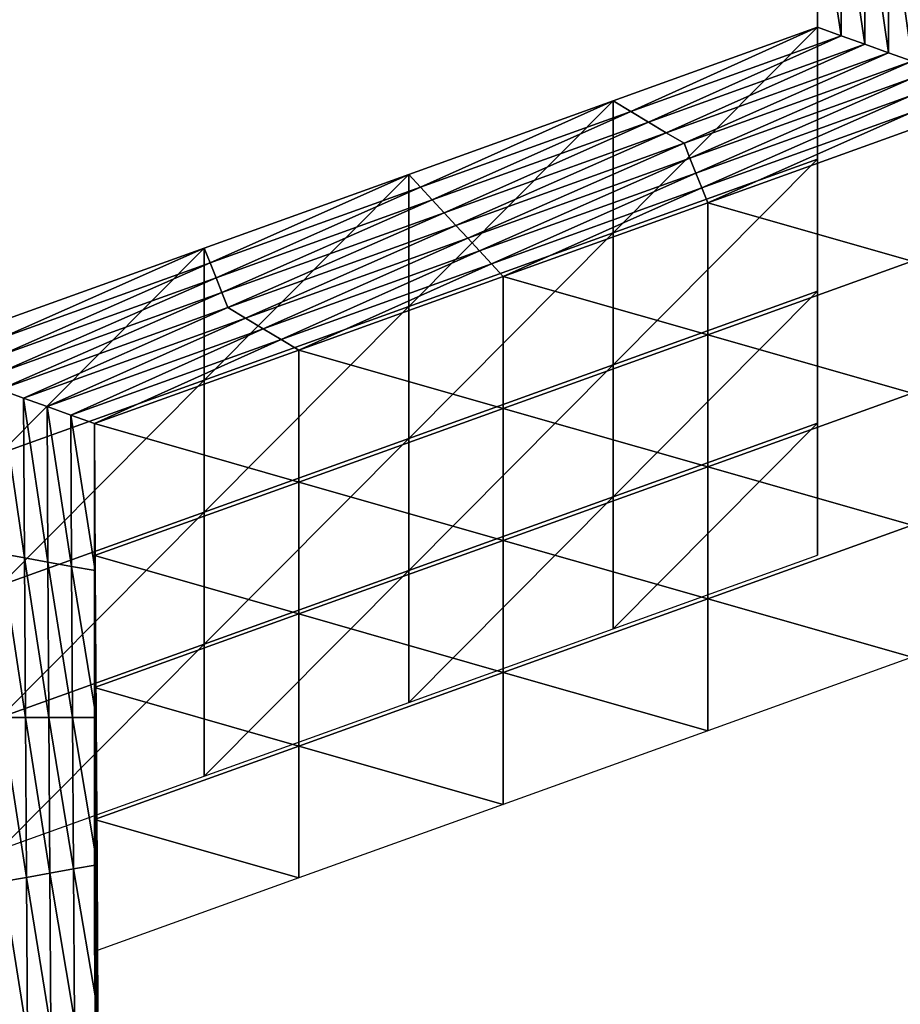
# Model space of a CAD drawing. Extents: x -0.03 to 0.03, y -0.03 to 0.166.
# Drawn here: x 0.004 to 0.005, y 0.145 to 0.146 of the extents above; entities that cross this region are included whole.
import ezdxf

# ---------------------------------------------------------------- set-up
doc = ezdxf.new("R2010")
doc.units = 0
doc.header["$MEASUREMENT"] = 0
doc.layers.get('0').update_dxf_attribs({"linetype": 'CONTINUOUS'})

msp = doc.modelspace()

# ---------------------------------------------------------------- linework, layer by layer
for points in [[(0.00312362, 0.12913355, 0.12671804), (0.00680543, 0.16445579, 0.09747448), (0.00340618, 0.16544133, 0.09780817)], [(0.00312362, 0.12913355, 0.12671804), (0.00623459, 0.12846304, 0.12617192), (0.00680543, 0.16445579, 0.09747448)], [(0.00358352, 0.15069258, 0.09204909), (0.00540451, 0.15008557, 0.09128824), (0.00540451, 0.10677711, 0.12584066)], [(0.00358352, 0.15069258, 0.09204909), (0.00540451, 0.10677711, 0.12584066), (0.00358353, 0.10738412, 0.12660152)], [(0.00180175, 0.14967382, 0.10498803), (0.00435225, 0.14890842, 0.10472777), (0.00313644, 0.14484859, 0.10334524)], [(0.00435225, 0.14890842, 0.10472777), (0.0049544, 0.14394653, 0.10303836), (0.00313644, 0.14484859, 0.10334524)], [(0.00435225, 0.14890842, 0.10472777), (0.00673818, 0.14772454, 0.10432501), (0.0049544, 0.14394653, 0.10303836)], [(0.00540661, 0.14545745, 0.08873423), (0.0045417, 0.14611469, 0.08955805), (0.00477983, 0.14625381, 0.08975171)], [(0.00452183, 0.14612913, 0.08952111), (0.00452184, 0.14610308, 0.08954189), (0.00538324, 0.14544849, 0.0887214)], [(0.00452183, 0.14612913, 0.08952111), (0.00538324, 0.14544849, 0.0887214), (0.00538324, 0.14547452, 0.08870062)], [(0.00452183, 0.14612913, 0.08952111), (0.00538324, 0.14547452, 0.08870062), (0.00538324, 0.1458095, 0.08843338)], [(0.0045417, 0.14611469, 0.08955805), (0.00538324, 0.14544849, 0.0887214), (0.00452184, 0.14610308, 0.08954189)], [(0.0045417, 0.14611469, 0.08955805), (0.00540661, 0.14545745, 0.08873423), (0.00538324, 0.14544849, 0.0887214)], [(0.00459369, 0.14558543, 0.08897988), (0.00459369, 0.14569339, 0.08911519), (0.00459369, 0.14579017, 0.08903796)], [(0.00459369, 0.14558543, 0.08897988), (0.00459369, 0.14579017, 0.08903796), (0.00459369, 0.14568225, 0.08890266)], [(0.00459369, 0.14557429, 0.08876736), (0.00459369, 0.14568225, 0.08890266), (0.00459369, 0.14577903, 0.08882543)], [(0.00459369, 0.14557429, 0.08876736), (0.00459369, 0.14577903, 0.08882543), (0.00459369, 0.14567108, 0.08869012)], [(0.00459369, 0.14556316, 0.08855483), (0.00459369, 0.14567108, 0.08869012), (0.00459369, 0.1457679, 0.0886129)], [(0.00459369, 0.14556316, 0.08855483), (0.00459369, 0.1457679, 0.0886129), (0.00459369, 0.14565994, 0.08847759)], [(0.00459369, 0.14555199, 0.08834228), (0.00459369, 0.14565994, 0.08847759), (0.00459369, 0.14575672, 0.08840037)], [(0.00459369, 0.14555199, 0.08834228), (0.00459369, 0.14575672, 0.08840037), (0.00459369, 0.14564879, 0.08826505)], [(0.00461101, 0.14564255, 0.08825725), (0.00459369, 0.14564879, 0.08826505), (0.00459369, 0.14575672, 0.08840037)], [(0.00461101, 0.14564255, 0.08825725), (0.00459369, 0.14575672, 0.08840037), (0.00461101, 0.14575362, 0.08839645)], [(0.00462832, 0.14563634, 0.08824942), (0.00461101, 0.14564255, 0.08825725), (0.00461101, 0.14575362, 0.08839645)], [(0.00462832, 0.14563634, 0.08824942), (0.00461101, 0.14575362, 0.08839645), (0.00462832, 0.14575049, 0.08839256)], [(0.00464563, 0.14563008, 0.08824161), (0.00462832, 0.14563634, 0.08824942), (0.00462832, 0.14575049, 0.08839256)], [(0.00464563, 0.14563008, 0.08824161), (0.00462832, 0.14575049, 0.08839256), (0.00464563, 0.14574739, 0.08838864)], [(0.00466295, 0.14562386, 0.08823381), (0.00464563, 0.14563008, 0.08824161), (0.00464563, 0.14574739, 0.08838864)], [(0.00466295, 0.14562386, 0.08823381), (0.00464563, 0.14574739, 0.08838864), (0.00466295, 0.14574426, 0.08838474)], [(0.00459369, 0.14547747, 0.08884458), (0.00459369, 0.14558543, 0.08897988), (0.00459369, 0.14568225, 0.08890266)], [(0.00459369, 0.14547747, 0.08884458), (0.00459369, 0.14568225, 0.08890266), (0.00459369, 0.14557429, 0.08876736)], [(0.00459369, 0.14546634, 0.08863205), (0.00459369, 0.14557429, 0.08876736), (0.00459369, 0.14567108, 0.08869012)], [(0.00459369, 0.14546634, 0.08863205), (0.00459369, 0.14567108, 0.08869012), (0.00459369, 0.14556316, 0.08855483)], [(0.00459369, 0.1454552, 0.08841952), (0.00459369, 0.14556316, 0.08855483), (0.00459369, 0.14565994, 0.08847759)], [(0.00459369, 0.1454552, 0.08841952), (0.00459369, 0.14565994, 0.08847759), (0.00459369, 0.14555199, 0.08834228)], [(0.00444379, 0.14549802, 0.08827463), (0.00459369, 0.14555199, 0.08834228), (0.00459369, 0.14564879, 0.08826505)], [(0.00444379, 0.14549802, 0.08827463), (0.00459369, 0.14564879, 0.08826505), (0.00444379, 0.14559482, 0.08819741)], [(0.00445678, 0.14558703, 0.08818764), (0.00444379, 0.14559482, 0.08819741), (0.00459369, 0.14564879, 0.08826505)], [(0.00445678, 0.14558703, 0.08818764), (0.00459369, 0.14564879, 0.08826505), (0.00461101, 0.14564255, 0.08825725)], [(0.00446976, 0.14557923, 0.08817787), (0.00445678, 0.14558703, 0.08818764), (0.00461101, 0.14564255, 0.08825725)], [(0.00446976, 0.14557923, 0.08817787), (0.00461101, 0.14564255, 0.08825725), (0.00462832, 0.14563634, 0.08824942)], [(0.00448275, 0.14557144, 0.08816811), (0.00446976, 0.14557923, 0.08817787), (0.00462832, 0.14563634, 0.08824942)], [(0.00448275, 0.14557144, 0.08816811), (0.00462832, 0.14563634, 0.08824942), (0.00464563, 0.14563008, 0.08824161)], [(0.00449573, 0.14556365, 0.08815834), (0.00448275, 0.14557144, 0.08816811), (0.00464563, 0.14563008, 0.08824161)], [(0.00449573, 0.14556365, 0.08815834), (0.00464563, 0.14563008, 0.08824161), (0.00466295, 0.14562386, 0.08823381)], [(0.00466295, 0.14562386, 0.08823381), (0.00450009, 0.14555274, 0.08814467), (0.00449573, 0.14556365, 0.08815834)], [(0.00466295, 0.14562386, 0.08823381), (0.00466297, 0.14561141, 0.08821818), (0.00450009, 0.14555274, 0.08814467)], [(0.00466297, 0.14561141, 0.08821818), (0.00450444, 0.14554183, 0.088131), (0.00450009, 0.14555274, 0.08814467)], [(0.00466297, 0.14561141, 0.08821818), (0.004663, 0.14559892, 0.08820257), (0.00450444, 0.14554183, 0.088131)], [(0.004663, 0.14559892, 0.08820257), (0.0045088, 0.14553092, 0.08811732), (0.00450444, 0.14554183, 0.088131)], [(0.004663, 0.14559892, 0.08820257), (0.00466303, 0.14558646, 0.08818693), (0.0045088, 0.14553092, 0.08811732)], [(0.00429389, 0.14544404, 0.08820698), (0.00444379, 0.14549802, 0.08827463), (0.00444379, 0.14559482, 0.08819741)], [(0.00429389, 0.14544404, 0.08820698), (0.00444379, 0.14559482, 0.08819741), (0.00429389, 0.14554085, 0.08812976)], [(0.00430255, 0.14553149, 0.08811802), (0.00429389, 0.14554085, 0.08812976), (0.00444379, 0.14559482, 0.08819741)], [(0.00430255, 0.14553149, 0.08811802), (0.00444379, 0.14559482, 0.08819741), (0.00445678, 0.14558703, 0.08818764)], [(0.00431121, 0.14552215, 0.08810632), (0.00430255, 0.14553149, 0.08811802), (0.00445678, 0.14558703, 0.08818764)], [(0.00431121, 0.14552215, 0.08810632), (0.00445678, 0.14558703, 0.08818764), (0.00446976, 0.14557923, 0.08817787)], [(0.00466303, 0.14558646, 0.08818693), (0.00451315, 0.14552003, 0.08810366), (0.0045088, 0.14553092, 0.08811732)], [(0.00466303, 0.14558646, 0.08818693), (0.00466305, 0.145574, 0.0881713), (0.00451315, 0.14552003, 0.08810366)], [(0.00431986, 0.14551279, 0.08809459), (0.00431121, 0.14552215, 0.08810632), (0.00446976, 0.14557923, 0.08817787)], [(0.00431986, 0.14551279, 0.08809459), (0.00446976, 0.14557923, 0.08817787), (0.00448275, 0.14557144, 0.08816811)], [(0.00432852, 0.14550345, 0.08808289), (0.00431986, 0.14551279, 0.08809459), (0.00448275, 0.14557144, 0.08816811)], [(0.00432852, 0.14550345, 0.08808289), (0.00448275, 0.14557144, 0.08816811), (0.00449573, 0.14556365, 0.08815834)], [(0.00466305, 0.14547719, 0.08824855), (0.00451315, 0.14552003, 0.08810366), (0.00466305, 0.145574, 0.0881713)], [(0.00459369, 0.14536954, 0.08870928), (0.00459369, 0.14547747, 0.08884458), (0.00459369, 0.14557429, 0.08876736)], [(0.00459369, 0.14536954, 0.08870928), (0.00459369, 0.14557429, 0.08876736), (0.00459369, 0.14546634, 0.08863205)], [(0.00449573, 0.14556365, 0.08815834), (0.00433721, 0.14549409, 0.08807115), (0.00432852, 0.14550345, 0.08808289)], [(0.00449573, 0.14556365, 0.08815834), (0.00450009, 0.14555274, 0.08814467), (0.00433721, 0.14549409, 0.08807115)], [(0.00459369, 0.14535838, 0.08849675), (0.00459369, 0.14546634, 0.08863205), (0.00459369, 0.14556316, 0.08855483)], [(0.00459369, 0.14535838, 0.08849675), (0.00459369, 0.14556316, 0.08855483), (0.00459369, 0.1454552, 0.08841952)], [(0.00450009, 0.14555274, 0.08814467), (0.00434589, 0.14548475, 0.08805945), (0.00433721, 0.14549409, 0.08807115)], [(0.00450009, 0.14555274, 0.08814467), (0.00450444, 0.14554183, 0.088131), (0.00434589, 0.14548475, 0.08805945)], [(0.00444379, 0.14540122, 0.08835187), (0.00459369, 0.1454552, 0.08841952), (0.00459369, 0.14555199, 0.08834228)], [(0.00444379, 0.14540122, 0.08835187), (0.00459369, 0.14555199, 0.08834228), (0.00444379, 0.14549802, 0.08827463)], [(0.00414399, 0.14539006, 0.08813933), (0.00429389, 0.14544404, 0.08820698), (0.00429389, 0.14554085, 0.08812976)], [(0.00414399, 0.14539006, 0.08813933), (0.00429389, 0.14554085, 0.08812976), (0.00414399, 0.14548686, 0.08806211)], [(0.00414832, 0.14547595, 0.08804844), (0.00414399, 0.14548686, 0.08806211), (0.00429389, 0.14554085, 0.08812976)], [(0.00414832, 0.14547595, 0.08804844), (0.00429389, 0.14554085, 0.08812976), (0.00430255, 0.14553149, 0.08811802)], [(0.00450444, 0.14554183, 0.088131), (0.00435457, 0.1454754, 0.08804774), (0.00434589, 0.14548475, 0.08805945)], [(0.00450444, 0.14554183, 0.088131), (0.0045088, 0.14553092, 0.08811732), (0.00435457, 0.1454754, 0.08804774)], [(0.00415265, 0.14546505, 0.08803474), (0.00414832, 0.14547595, 0.08804844), (0.00430255, 0.14553149, 0.08811802)], [(0.00415265, 0.14546505, 0.08803474), (0.00430255, 0.14553149, 0.08811802), (0.00431121, 0.14552215, 0.08810632)], [(0.0045088, 0.14553092, 0.08811732), (0.00436325, 0.14546606, 0.08803601), (0.00435457, 0.1454754, 0.08804774)], [(0.0045088, 0.14553092, 0.08811732), (0.00451315, 0.14552003, 0.08810366), (0.00436325, 0.14546606, 0.08803601)], [(0.00415698, 0.14545414, 0.08802108), (0.00415265, 0.14546505, 0.08803474), (0.00431121, 0.14552215, 0.08810632)], [(0.00415698, 0.14545414, 0.08802108), (0.00431121, 0.14552215, 0.08810632), (0.00431986, 0.14551279, 0.08809459)], [(0.00451315, 0.14542322, 0.08818091), (0.00436325, 0.14546606, 0.08803601), (0.00451315, 0.14552003, 0.08810366)], [(0.00466305, 0.14547719, 0.08824855), (0.00451315, 0.14542322, 0.08818091), (0.00451315, 0.14552003, 0.08810366)], [(0.00416131, 0.14544322, 0.08800741), (0.00415698, 0.14545414, 0.08802108), (0.00431986, 0.14551279, 0.08809459)], [(0.00416131, 0.14544322, 0.08800741), (0.00431986, 0.14551279, 0.08809459), (0.00432852, 0.14550345, 0.08808289)], [(0.00432852, 0.14550345, 0.08808289), (0.00417432, 0.14543545, 0.08799765), (0.00416131, 0.14544322, 0.08800741)], [(0.00432852, 0.14550345, 0.08808289), (0.00433721, 0.14549409, 0.08807115), (0.00417432, 0.14543545, 0.08799765)], [(0.00429389, 0.14534725, 0.08828421), (0.00444379, 0.14540122, 0.08835187), (0.00444379, 0.14549802, 0.08827463)], [(0.00429389, 0.14534725, 0.08828421), (0.00444379, 0.14549802, 0.08827463), (0.00429389, 0.14544404, 0.08820698)], [(0.00433721, 0.14549409, 0.08807115), (0.00418733, 0.14542766, 0.08798789), (0.00417432, 0.14543545, 0.08799765)], [(0.00433721, 0.14549409, 0.08807115), (0.00434589, 0.14548475, 0.08805945), (0.00418733, 0.14542766, 0.08798789)], [(0.00399409, 0.14533609, 0.08807168), (0.00414399, 0.14539006, 0.08813933), (0.00414399, 0.14548686, 0.08806211)], [(0.00399409, 0.14533609, 0.08807168), (0.00414399, 0.14548686, 0.08806211), (0.00399409, 0.14543289, 0.08799446)], [(0.00399409, 0.14542043, 0.08797882), (0.00399409, 0.14543289, 0.08799446), (0.00414399, 0.14548686, 0.08806211)], [(0.00399409, 0.14542043, 0.08797882), (0.00414399, 0.14548686, 0.08806211), (0.00414832, 0.14547595, 0.08804844)], [(0.00434589, 0.14548475, 0.08805945), (0.00420034, 0.14541987, 0.08797812), (0.00418733, 0.14542766, 0.08798789)], [(0.00434589, 0.14548475, 0.08805945), (0.00435457, 0.1454754, 0.08804774), (0.00420034, 0.14541987, 0.08797812)], [(0.00399409, 0.14540796, 0.08796319), (0.00399409, 0.14542043, 0.08797882), (0.00414832, 0.14547595, 0.08804844)], [(0.00399409, 0.14540796, 0.08796319), (0.00414832, 0.14547595, 0.08804844), (0.00415265, 0.14546505, 0.08803474)], [(0.00435457, 0.1454754, 0.08804774), (0.00421335, 0.14541209, 0.08796836), (0.00420034, 0.14541987, 0.08797812)], [(0.00435457, 0.1454754, 0.08804774), (0.00436325, 0.14546606, 0.08803601), (0.00421335, 0.14541209, 0.08796836)], [(0.00466305, 0.14538041, 0.08832578), (0.00451315, 0.14542322, 0.08818091), (0.00466305, 0.14547719, 0.08824855)], [(0.00399409, 0.1453955, 0.08794756), (0.00399409, 0.14540796, 0.08796319), (0.00415265, 0.14546505, 0.08803474)], [(0.00399409, 0.1453955, 0.08794756), (0.00415265, 0.14546505, 0.08803474), (0.00415698, 0.14545414, 0.08802108)], [(0.00436325, 0.14536925, 0.08811323), (0.00421335, 0.14541209, 0.08796836), (0.00436325, 0.14546606, 0.08803601)], [(0.00451315, 0.14542322, 0.08818091), (0.00436325, 0.14536925, 0.08811323), (0.00436325, 0.14546606, 0.08803601)], [(0.00459369, 0.1452616, 0.08857398), (0.00459369, 0.14536954, 0.08870928), (0.00459369, 0.14546634, 0.08863205)], [(0.00459369, 0.1452616, 0.08857398), (0.00459369, 0.14546634, 0.08863205), (0.00459369, 0.14535838, 0.08849675)], [(0.00399409, 0.14538302, 0.08793193), (0.00399409, 0.1453955, 0.08794756), (0.00415698, 0.14545414, 0.08802108)], [(0.00399409, 0.14538302, 0.08793193), (0.00415698, 0.14545414, 0.08802108), (0.00416131, 0.14544322, 0.08800741)], [(0.00444379, 0.14530441, 0.08842909), (0.00459369, 0.14535838, 0.08849675), (0.00459369, 0.1454552, 0.08841952)], [(0.00444379, 0.14530441, 0.08842909), (0.00459369, 0.1454552, 0.08841952), (0.00444379, 0.14540122, 0.08835187)], [(0.00416131, 0.14544322, 0.08800741), (0.00401143, 0.1453768, 0.08792412), (0.00399409, 0.14538302, 0.08793193)], [(0.00416131, 0.14544322, 0.08800741), (0.00417432, 0.14543545, 0.08799765), (0.00401143, 0.1453768, 0.08792412)], [(0.00414399, 0.14529328, 0.08821656), (0.00429389, 0.14534725, 0.08828421), (0.00429389, 0.14544404, 0.08820698)], [(0.00414399, 0.14529328, 0.08821656), (0.00429389, 0.14544404, 0.08820698), (0.00414399, 0.14539006, 0.08813933)], [(0.00417432, 0.14543545, 0.08799765), (0.00402877, 0.14537057, 0.08791632), (0.00401143, 0.1453768, 0.08792412)], [(0.00417432, 0.14543545, 0.08799765), (0.00418733, 0.14542766, 0.08798789), (0.00402877, 0.14537057, 0.08791632)], [(0.00418733, 0.14542766, 0.08798789), (0.00404611, 0.14536434, 0.08790852), (0.00402877, 0.14537057, 0.08791632)], [(0.00418733, 0.14542766, 0.08798789), (0.00420034, 0.14541987, 0.08797812), (0.00404611, 0.14536434, 0.08790852)], [(0.00420034, 0.14541987, 0.08797812), (0.00406345, 0.1453581, 0.08790071), (0.00404611, 0.14536434, 0.08790852)], [(0.00420034, 0.14541987, 0.08797812), (0.00421335, 0.14541209, 0.08796836), (0.00406345, 0.1453581, 0.08790071)], [(0.00451315, 0.14532644, 0.08825813), (0.00436325, 0.14536925, 0.08811323), (0.00451315, 0.14542322, 0.08818091)], [(0.00466305, 0.14538041, 0.08832578), (0.00451315, 0.14532644, 0.08825813), (0.00451315, 0.14542322, 0.08818091)], [(0.00421335, 0.14531527, 0.08804558), (0.00406345, 0.1453581, 0.08790071), (0.00421335, 0.14541209, 0.08796836)], [(0.00436325, 0.14536925, 0.08811323), (0.00421335, 0.14531527, 0.08804558), (0.00421335, 0.14541209, 0.08796836)], [(0.00429389, 0.14525044, 0.08836144), (0.00444379, 0.14530441, 0.08842909), (0.00444379, 0.14540122, 0.08835187)], [(0.00429389, 0.14525044, 0.08836144), (0.00444379, 0.14540122, 0.08835187), (0.00429389, 0.14534725, 0.08828421)], [(0.00399409, 0.14523929, 0.08814891), (0.00414399, 0.14529328, 0.08821656), (0.00414399, 0.14539006, 0.08813933)], [(0.00399409, 0.14523929, 0.08814891), (0.00414399, 0.14539006, 0.08813933), (0.00399409, 0.14533609, 0.08807168)], [(0.00399409, 0.14538302, 0.08793193), (0.00401143, 0.1453768, 0.08792412), (0.00401216, 0.14525965, 0.0877773)], [(0.00399409, 0.14538302, 0.08793193), (0.00401216, 0.14525965, 0.0877773), (0.00399484, 0.14526275, 0.0877812)], [(0.00401143, 0.1453768, 0.08792412), (0.00402877, 0.14537057, 0.08791632), (0.00402948, 0.14525652, 0.08777338)], [(0.00401143, 0.1453768, 0.08792412), (0.00402948, 0.14525652, 0.08777338), (0.00401216, 0.14525965, 0.0877773)], [(0.00466305, 0.14528359, 0.088403), (0.00451315, 0.14532644, 0.08825813), (0.00466305, 0.14538041, 0.08832578)], [(0.00402877, 0.14537057, 0.08791632), (0.00404611, 0.14536434, 0.08790852), (0.0040468, 0.14525342, 0.08776949)], [(0.00402877, 0.14537057, 0.08791632), (0.0040468, 0.14525342, 0.08776949), (0.00402948, 0.14525652, 0.08777338)], [(0.00436325, 0.14527246, 0.08819048), (0.00421335, 0.14531527, 0.08804558), (0.00436325, 0.14536925, 0.08811323)], [(0.00451315, 0.14532644, 0.08825813), (0.00436325, 0.14527246, 0.08819048), (0.00436325, 0.14536925, 0.08811323)], [(0.00404611, 0.14536434, 0.08790852), (0.00406345, 0.1453581, 0.08790071), (0.00406412, 0.14525029, 0.08776557)], [(0.00404611, 0.14536434, 0.08790852), (0.00406412, 0.14525029, 0.08776557), (0.0040468, 0.14525342, 0.08776949)], [(0.00421335, 0.14531527, 0.08804558), (0.00406345, 0.1452613, 0.08797794), (0.00406345, 0.1453581, 0.08790071)], [(0.00406345, 0.1452613, 0.08797794), (0.00406412, 0.14525029, 0.08776557), (0.00406345, 0.1453581, 0.08790071)], [(0.00444379, 0.14520763, 0.08850633), (0.00459369, 0.1452616, 0.08857398), (0.00459369, 0.14535838, 0.08849675)], [(0.00444379, 0.14520763, 0.08850633), (0.00459369, 0.14535838, 0.08849675), (0.00444379, 0.14530441, 0.08842909)], [(0.00414399, 0.14519647, 0.08829378), (0.00429389, 0.14525044, 0.08836144), (0.00429389, 0.14534725, 0.08828421)], [(0.00414399, 0.14519647, 0.08829378), (0.00429389, 0.14534725, 0.08828421), (0.00414399, 0.14529328, 0.08821656)], [(0.00451315, 0.14522962, 0.08833535), (0.00436325, 0.14527246, 0.08819048), (0.00451315, 0.14532644, 0.08825813)], [(0.00466305, 0.14528359, 0.088403), (0.00451315, 0.14522962, 0.08833535), (0.00451315, 0.14532644, 0.08825813)], [(0.00421335, 0.14521849, 0.08812281), (0.00406345, 0.1452613, 0.08797794), (0.00421335, 0.14531527, 0.08804558)], [(0.00436325, 0.14527246, 0.08819048), (0.00421335, 0.14521849, 0.08812281), (0.00421335, 0.14531527, 0.08804558)], [(0.00429389, 0.14515366, 0.08843867), (0.00444379, 0.14520763, 0.08850633), (0.00444379, 0.14530441, 0.08842909)], [(0.00429389, 0.14515366, 0.08843867), (0.00444379, 0.14530441, 0.08842909), (0.00429389, 0.14525044, 0.08836144)], [(0.00399409, 0.1451425, 0.08822613), (0.00414399, 0.14519647, 0.08829378), (0.00414399, 0.14529328, 0.08821656)], [(0.00399409, 0.1451425, 0.08822613), (0.00414399, 0.14529328, 0.08821656), (0.00399409, 0.14523929, 0.08814891)], [(0.00466305, 0.14518681, 0.08848023), (0.00451315, 0.14522962, 0.08833535), (0.00466305, 0.14528359, 0.088403)], [(0.00436325, 0.14517565, 0.08826771), (0.00421335, 0.14521849, 0.08812281), (0.00436325, 0.14527246, 0.08819048)], [(0.00451315, 0.14522962, 0.08833535), (0.00436325, 0.14517565, 0.08826771), (0.00436325, 0.14527246, 0.08819048)], [(0.00399484, 0.14526275, 0.0877812), (0.00401216, 0.14525965, 0.0877773), (0.00401289, 0.14514248, 0.08763045)], [(0.00399484, 0.14526275, 0.0877812), (0.00401289, 0.14514248, 0.08763045), (0.00399559, 0.1451425, 0.08763047)], [(0.00401216, 0.14525965, 0.0877773), (0.00402948, 0.14525652, 0.08777338), (0.00403019, 0.14514248, 0.08763044)], [(0.00401216, 0.14525965, 0.0877773), (0.00403019, 0.14514248, 0.08763044), (0.00401289, 0.14514248, 0.08763045)], [(0.00421335, 0.14521849, 0.08812281), (0.00406345, 0.14516449, 0.08805516), (0.00406345, 0.1452613, 0.08797794)], [(0.00406345, 0.1452613, 0.08797794), (0.00406412, 0.14515351, 0.08784281), (0.00406412, 0.14525029, 0.08776557)], [(0.00406345, 0.14516449, 0.08805516), (0.00406412, 0.14515351, 0.08784281), (0.00406345, 0.1452613, 0.08797794)], [(0.00402948, 0.14525652, 0.08777338), (0.0040468, 0.14525342, 0.08776949), (0.00404749, 0.14514247, 0.08763045)], [(0.00402948, 0.14525652, 0.08777338), (0.00404749, 0.14514247, 0.08763045), (0.00403019, 0.14514248, 0.08763044)], [(0.0040468, 0.14525342, 0.08776949), (0.00406412, 0.14525029, 0.08776557), (0.00406479, 0.1451425, 0.08763044)], [(0.0040468, 0.14525342, 0.08776949), (0.00406479, 0.1451425, 0.08763044), (0.00404749, 0.14514247, 0.08763045)], [(0.00406412, 0.14515351, 0.08784281), (0.00406479, 0.1451425, 0.08763044), (0.00406412, 0.14525029, 0.08776557)], [(0.00414399, 0.14509968, 0.08837102), (0.00429389, 0.14515366, 0.08843867), (0.00429389, 0.14525044, 0.08836144)], [(0.00414399, 0.14509968, 0.08837102), (0.00429389, 0.14525044, 0.08836144), (0.00414399, 0.14519647, 0.08829378)], [(0.00451315, 0.14513284, 0.08841258), (0.00436325, 0.14517565, 0.08826771), (0.00451315, 0.14522962, 0.08833535)], [(0.00466305, 0.14518681, 0.08848023), (0.00451315, 0.14513284, 0.08841258), (0.00451315, 0.14522962, 0.08833535)], [(0.00421335, 0.14512168, 0.08820006), (0.00406345, 0.14516449, 0.08805516), (0.00421335, 0.14521849, 0.08812281)], [(0.00436325, 0.14517565, 0.08826771), (0.00421335, 0.14512168, 0.08820006), (0.00421335, 0.14521849, 0.08812281)], [(0.00399409, 0.14504571, 0.08830337), (0.00414399, 0.14509968, 0.08837102), (0.00414399, 0.14519647, 0.08829378)], [(0.00399409, 0.14504571, 0.08830337), (0.00414399, 0.14519647, 0.08829378), (0.00399409, 0.1451425, 0.08822613)], [(0.00436325, 0.14507887, 0.08834493), (0.00421335, 0.14512168, 0.08820006), (0.00436325, 0.14517565, 0.08826771)], [(0.00451315, 0.14513284, 0.08841258), (0.00436325, 0.14507887, 0.08834493), (0.00436325, 0.14517565, 0.08826771)], [(0.00421335, 0.14512168, 0.08820006), (0.00406345, 0.14506771, 0.08813239), (0.00406345, 0.14516449, 0.08805516)], [(0.00406345, 0.14516449, 0.08805516), (0.00406412, 0.14505669, 0.08792004), (0.00406412, 0.14515351, 0.08784281)], [(0.00406345, 0.14506771, 0.08813239), (0.00406412, 0.14505669, 0.08792004), (0.00406345, 0.14516449, 0.08805516)], [(0.00406412, 0.14505669, 0.08792004), (0.00406479, 0.14504568, 0.08770767), (0.00406412, 0.14515351, 0.08784281)], [(0.00406412, 0.14515351, 0.08784281), (0.00406479, 0.14504568, 0.08770767), (0.00406479, 0.1451425, 0.08763044)], [(0.00399559, 0.1451425, 0.08763047), (0.00401289, 0.14514248, 0.08763045), (0.00401361, 0.14502534, 0.08748361)], [(0.00399559, 0.1451425, 0.08763047), (0.00401361, 0.14502534, 0.08748361), (0.00399633, 0.14502223, 0.08747971)], [(0.00401289, 0.14514248, 0.08763045), (0.00403019, 0.14514248, 0.08763044), (0.0040309, 0.14502844, 0.0874875)], [(0.00401289, 0.14514248, 0.08763045), (0.0040309, 0.14502844, 0.0874875), (0.00401361, 0.14502534, 0.08748361)], [(0.00403019, 0.14514248, 0.08763044), (0.00404749, 0.14514247, 0.08763045), (0.00404818, 0.14503156, 0.08749139)], [(0.00403019, 0.14514248, 0.08763044), (0.00404818, 0.14503156, 0.08749139), (0.0040309, 0.14502844, 0.0874875)], [(0.00404749, 0.14514247, 0.08763045), (0.00406479, 0.1451425, 0.08763044), (0.00406546, 0.14503466, 0.08749531)], [(0.00404749, 0.14514247, 0.08763045), (0.00406546, 0.14503466, 0.08749531), (0.00404818, 0.14503156, 0.08749139)], [(0.00406479, 0.14504568, 0.08770767), (0.00406546, 0.14503466, 0.08749531), (0.00406479, 0.1451425, 0.08763044)], [(0.00421335, 0.1450249, 0.08827727), (0.00406345, 0.14506771, 0.08813239), (0.00421335, 0.14512168, 0.08820006)], [(0.00436325, 0.14507887, 0.08834493), (0.00421335, 0.1450249, 0.08827727), (0.00421335, 0.14512168, 0.08820006)], [(0.00421335, 0.1450249, 0.08827727), (0.00406345, 0.14497091, 0.08820964), (0.00406345, 0.14506771, 0.08813239)], [(0.00406345, 0.14497091, 0.08820964), (0.00406412, 0.1449599, 0.08799727), (0.00406345, 0.14506771, 0.08813239)], [(0.00406345, 0.14506771, 0.08813239), (0.00406412, 0.1449599, 0.08799727), (0.00406412, 0.14505669, 0.08792004)], [(0.00406412, 0.1449599, 0.08799727), (0.00406479, 0.14494888, 0.08778489), (0.00406412, 0.14505669, 0.08792004)], [(0.00406412, 0.14505669, 0.08792004), (0.00406479, 0.14494888, 0.08778489), (0.00406479, 0.14504568, 0.08770767)], [(0.00406479, 0.14494888, 0.08778489), (0.00406546, 0.14493787, 0.08757254), (0.00406479, 0.14504568, 0.08770767)], [(0.00406479, 0.14504568, 0.08770767), (0.00406546, 0.14493787, 0.08757254), (0.00406546, 0.14503466, 0.08749531)], [(0.00404818, 0.14503156, 0.08749139), (0.00406546, 0.14503466, 0.08749531), (0.00406613, 0.14492686, 0.08736017)], [(0.00406546, 0.14493787, 0.08757254), (0.00406613, 0.14492686, 0.08736017), (0.00406546, 0.14503466, 0.08749531)], [(0.00401361, 0.14502534, 0.08748361), (0.0040309, 0.14502844, 0.0874875), (0.0040316, 0.14491442, 0.08734456)], [(0.0040309, 0.14502844, 0.0874875), (0.00404818, 0.14503156, 0.08749139), (0.00404887, 0.14492063, 0.08735237)], [(0.0040309, 0.14502844, 0.0874875), (0.00404887, 0.14492063, 0.08735237), (0.0040316, 0.14491442, 0.08734456)], [(0.00404818, 0.14503156, 0.08749139), (0.00406613, 0.14492686, 0.08736017), (0.00404887, 0.14492063, 0.08735237)], [(0.00399633, 0.14502223, 0.08747971), (0.00401361, 0.14502534, 0.08748361), (0.00401434, 0.14490817, 0.08733678)], [(0.00399633, 0.14502223, 0.08747971), (0.00401434, 0.14490817, 0.08733678), (0.00399708, 0.14490196, 0.08732897)], [(0.00401361, 0.14502534, 0.08748361), (0.0040316, 0.14491442, 0.08734456), (0.00401434, 0.14490817, 0.08733678)], [(0.00406345, 0.14497091, 0.08820964), (0.00406412, 0.1448631, 0.08807448), (0.00406412, 0.1449599, 0.08799727)], [(0.00406412, 0.1449599, 0.08799727), (0.00406479, 0.14485207, 0.08786213), (0.00406479, 0.14494888, 0.08778489)], [(0.00406412, 0.1448631, 0.08807448), (0.00406479, 0.14485207, 0.08786213), (0.00406412, 0.1449599, 0.08799727)], [(0.00406479, 0.14485207, 0.08786213), (0.00406546, 0.14484106, 0.08764976), (0.00406479, 0.14494888, 0.08778489)], [(0.00406479, 0.14494888, 0.08778489), (0.00406546, 0.14484106, 0.08764976), (0.00406546, 0.14493787, 0.08757254)], [(0.00406546, 0.14484106, 0.08764976), (0.00406613, 0.14483005, 0.08743739), (0.00406546, 0.14493787, 0.08757254)], [(0.00406546, 0.14493787, 0.08757254), (0.00406613, 0.14483005, 0.08743739), (0.00406613, 0.14492686, 0.08736017)]]:
    msp.add_3dface(points)

doc.saveas('drawing.dxf')
